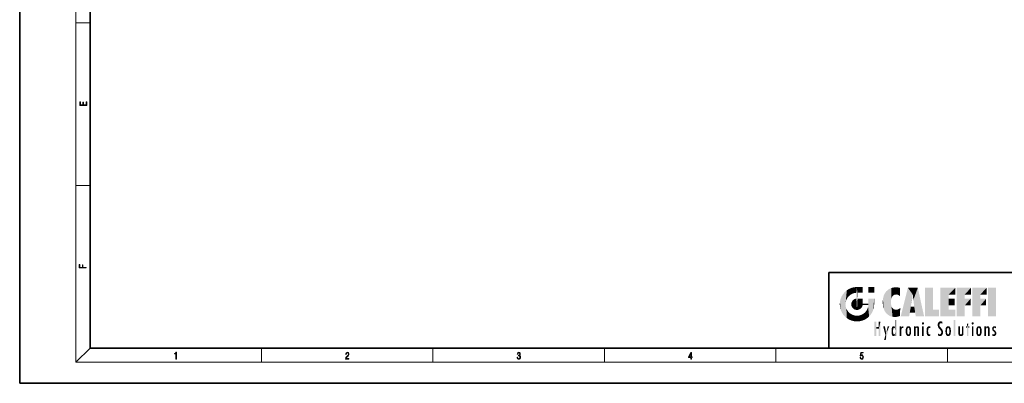
# Model space of a CAD drawing. Extents: x 0 to 420, y 0 to 297.
# Drawn here: x 0 to 280, y 0 to 103 of the extents above; entities that cross this region are included whole.
import ezdxf

# ---------------------------------------------------------------- set-up
doc = ezdxf.new("R2010")
doc.units = 0

msp = doc.modelspace()

# ---------------------------------------------------------------- linework, layer by layer
at = {"color": 7, "lineweight": 35}
for p, q in [((0, 297), (0, 0)), ((20, 287), (20, 10)), ((230, 31.5), (230, 10)), ((230, 31.5), (410, 31.5)), ((20, 10), (410, 10)), ((230, 10), (410, 10)), ((0, 0), (420, 0))]:
    msp.add_line(p, q, dxfattribs=at)
at = {"color": 7, "lineweight": 13}
for p, q in [((16, 291), (16, 6)), ((16, 102.33), (20, 102.33)), ((16, 56.17), (20, 56.17)), ((20, 10), (16, 6)), ((68.75, 6), (68.75, 10)), ((117.5, 6), (117.5, 10)), ((166.25, 6), (166.25, 10)), ((215, 6), (215, 10)), ((263.75, 6), (263.75, 10)), ((414, 6), (16, 6))]:
    msp.add_line(p, q, dxfattribs=at)
for points in [[(19.09, 78.94), (19.09, 79.95), (18.93, 79.95), (18.93, 79.08), (18.15, 79.08), (18.15, 79.85), (17.98, 79.85), (17.98, 79.08), (17.26, 79.08), (17.26, 79.93), (17.09, 79.93), (17.09, 78.94)], [(18.92, 32.78), (18.92, 32.92), (17.97, 32.92), (17.97, 33.66), (17.81, 33.66), (17.81, 32.92), (17.09, 32.92), (17.09, 33.73), (16.92, 33.73), (16.92, 32.78)], [(44.41, 6.87), (44.55, 6.87), (44.55, 8.82), (44.42, 8.82), (44.39, 8.64), (44.32, 8.52), (44.21, 8.45), (44.06, 8.44), (44.05, 8.44), (44.05, 8.32), (44.07, 8.32), (44.27, 8.34), (44.41, 8.42)], [(92.67, 6.87), (93.61, 6.87), (93.61, 7.03), (92.81, 7.03), (92.83, 7.17), (92.9, 7.29), (92.99, 7.41), (93.12, 7.52), (93.34, 7.68), (93.51, 7.86), (93.59, 8.04), (93.62, 8.26), (93.59, 8.49), (93.5, 8.67), (93.36, 8.78), (93.18, 8.82), (92.98, 8.77), (92.84, 8.65), (92.74, 8.45), (92.71, 8.17), (92.84, 8.17), (92.87, 8.38), (92.93, 8.53), (93.03, 8.62), (93.18, 8.66), (93.3, 8.63), (93.4, 8.55), (93.46, 8.42), (93.49, 8.25), (93.46, 8.09), (93.4, 7.95), (93.24, 7.8), (93.03, 7.63), (92.87, 7.48), (92.76, 7.31), (92.69, 7.14), (92.67, 6.93)], [(141.43, 7.43), (141.43, 7.43), (141.46, 7.17), (141.55, 6.98), (141.7, 6.86), (141.9, 6.82), (142.09, 6.86), (142.24, 6.98), (142.34, 7.16), (142.37, 7.4), (142.35, 7.57), (142.3, 7.72), (142.23, 7.82), (142.12, 7.89), (142.27, 8.06), (142.32, 8.32), (142.29, 8.52), (142.21, 8.68), (142.08, 8.78), (141.91, 8.82), (141.73, 8.78), (141.59, 8.67), (141.51, 8.48), (141.47, 8.24), (141.6, 8.24), (141.62, 8.42), (141.68, 8.56), (141.78, 8.64), (141.91, 8.67), (142.02, 8.64), (142.11, 8.57), (142.17, 8.46), (142.19, 8.32), (142.17, 8.15), (142.1, 8.04), (142, 7.97), (141.85, 7.94), (141.8, 7.95), (141.8, 7.8), (141.86, 7.81), (142.02, 7.78), (142.14, 7.71), (142.2, 7.58), (142.23, 7.41), (142.2, 7.22), (142.14, 7.08), (142.03, 6.99), (141.89, 6.97), (141.76, 7), (141.65, 7.09), (141.59, 7.23), (141.57, 7.43)], [(190.81, 6.87), (190.95, 6.87), (190.95, 7.36), (191.14, 7.36), (191.14, 7.5), (190.95, 7.5), (190.95, 8.76), (190.8, 8.76), (190.18, 7.5), (190.18, 7.36), (190.81, 7.36)], [(190.81, 7.5), (190.31, 7.5), (190.81, 8.53)], [(238.93, 7.38), (238.97, 7.14), (239.07, 6.97), (239.21, 6.86), (239.4, 6.82), (239.59, 6.87), (239.74, 6.99), (239.84, 7.19), (239.87, 7.47), (239.84, 7.73), (239.74, 7.93), (239.6, 8.06), (239.41, 8.11), (239.24, 8.08), (239.12, 7.98), (239.19, 8.62), (239.8, 8.62), (239.8, 8.76), (239.09, 8.76), (238.98, 7.77), (239.09, 7.77), (239.21, 7.91), (239.39, 7.96), (239.53, 7.93), (239.64, 7.83), (239.7, 7.67), (239.73, 7.46), (239.7, 7.25), (239.64, 7.1), (239.53, 7), (239.4, 6.97), (239.26, 6.99), (239.16, 7.08), (239.09, 7.21), (239.07, 7.38)]]:
    msp.add_lwpolyline(points, close=True, dxfattribs=at)
at = {"color": 114, "lineweight": 5}
for points in [[(233.69, 24.7), (234.09, 19.56), (234.09, 25.34), (234.58, 18.99)], [(234.58, 18.99), (234.58, 25.91), (234.09, 25.34)], [(235.15, 26.4), (234.58, 25.91), (234.84, 23.09), (234.77, 22.45)], [(235.15, 18.5), (234.77, 22.45), (234.58, 18.99), (234.58, 25.91)], [(235.15, 26.4), (234.84, 23.09), (235.3, 24.22), (235.01, 23.68)], [(235.15, 26.4), (235.3, 24.22), (235.79, 26.8)], [(235.3, 24.22), (235.67, 24.7), (235.79, 26.8), (236.13, 25.1)], [(235.79, 26.8), (236.13, 25.1), (236.49, 27.1), (236.65, 25.4)], [(237.24, 27.28), (236.49, 27.1), (237.24, 25.61), (236.65, 25.4)], [(237.24, 27.28), (237.24, 25.61), (238.04, 27.35), (237.86, 25.71)], [(238.21, 24.08), (238.04, 27.35), (238.04, 20.82), (237.86, 25.71)], [(238.04, 20.82), (237.86, 25.71), (237.86, 25.69)], [(238.04, 20.82), (237.86, 25.69), (237.86, 24.38), (237.86, 24.89)], [(238.16, 27.35), (238.08, 27.35), (238.21, 24.08), (238.04, 27.35)], [(238.35, 27.35), (238.16, 27.35), (238.23, 25.71), (238.21, 25.71)], [(238.21, 25.71), (238.16, 27.35), (238.21, 24.1), (238.21, 24.08)], [(238.21, 25.71), (238.21, 24.1), (238.21, 25.41), (238.21, 24.9)], [(238.21, 25.71), (238.21, 25.41), (238.21, 25.68), (238.21, 25.59)], [(238.35, 27.35), (238.23, 25.71), (238.85, 27.35), (238.94, 25.71)], [(239.65, 27.35), (238.85, 27.35), (239.39, 25.71), (238.94, 25.71)], [(239.65, 27.35), (239.39, 25.71), (239.63, 25.71), (239.56, 25.71)], [(239.65, 27.35), (239.63, 25.71), (239.67, 25.71)], [(239.67, 27.35), (239.65, 27.35), (239.67, 25.73), (239.67, 25.71)], [(239.67, 27.35), (239.67, 25.73), (239.67, 27.04), (239.67, 26.53)], [(239.67, 27.35), (239.67, 27.04), (239.67, 27.31), (239.67, 27.23)], [(242.93, 27.35), (242.93, 25.72), (241.3, 27.35), (241.3, 25.72)], [(242.93, 27.35), (241.3, 27.35), (242.93, 27.35)], [(245.63, 24.85), (245.95, 20.45), (245.94, 25.54)], [(245.94, 25.54), (245.95, 20.45), (246.34, 26.08), (246.38, 19.86)], [(246.34, 26.08), (246.38, 19.86), (246.8, 26.51), (246.9, 19.41)], [(246.8, 26.51), (246.9, 19.41), (247.28, 26.82), (247.49, 19.08)], [(247.28, 26.82), (247.49, 19.08), (247.76, 27.04)], [(247.49, 19.08), (247.69, 23.05), (247.76, 27.04), (247.71, 23.48)], [(247.76, 27.04), (247.71, 23.48), (247.79, 23.92)], [(248.23, 27.17), (247.76, 27.04), (247.87, 24.2), (247.79, 23.92)], [(248.23, 27.17), (247.87, 24.2), (248.11, 24.68), (247.99, 24.47)], [(248.23, 27.17), (248.11, 24.68), (248.69, 27.25), (248.26, 24.86)], [(248.26, 24.86), (248.51, 25.05), (248.69, 27.25), (248.81, 25.17)], [(248.69, 27.25), (248.81, 25.17), (249.08, 27.28), (249.18, 25.22)], [(249.08, 27.28), (249.18, 25.22), (249.68, 27.23), (249.59, 25.16)], [(249.68, 27.23), (249.59, 25.16), (249.97, 24.97)], [(250.25, 27.08), (249.68, 27.23), (250.25, 24.74), (249.97, 24.97)], [(250.25, 27.08), (250.25, 24.74), (250.25, 25.91), (250.25, 24.76)], [(250.25, 27.08), (250.25, 25.91), (250.25, 26.91), (250.25, 26.64)], [(250.25, 27.08), (250.25, 26.91), (250.25, 27.02)], [(252.85, 18.97), (252.52, 27.13), (250.48, 18.97)], [(255.33, 27.13), (252.52, 27.13), (254.07, 23.65), (253.9, 25.18)], [(253.9, 25.18), (252.52, 27.13), (253.04, 20.02), (252.85, 18.97)], [(255.33, 27.13), (254.07, 23.65), (254.09, 23.48), (254.07, 23.59)], [(255.33, 27.13), (254.09, 23.48), (254.21, 22.54), (254.12, 23.22)], [(255.33, 27.13), (254.21, 22.54), (254.32, 21.75), (254.31, 21.76)], [(255.33, 27.13), (254.32, 21.75), (254.75, 18.97), (254.59, 20.02)], [(255.33, 27.13), (254.75, 18.97), (257.13, 18.97)], [(257.35, 27.13), (259.64, 27.13), (257.35, 18.97), (259.64, 20.9)], [(264.06, 25.21), (261.76, 18.97), (266.03, 27.13), (261.76, 27.13)], [(264.06, 20.9), (261.76, 18.97), (264.06, 24.07), (264.06, 25.21)], [(264.06, 25.21), (266.03, 27.13), (266.03, 25.21)], [(268.69, 25.21), (266.39, 18.97), (270.45, 27.13), (266.39, 27.13)], [(266.39, 18.97), (268.69, 25.21), (268.69, 18.97), (268.69, 24.03)], [(268.69, 25.21), (270.45, 27.13), (270.45, 25.21)], [(273.12, 25.21), (270.82, 18.97), (274.88, 27.13), (270.82, 27.13)], [(270.82, 18.97), (273.12, 25.21), (273.12, 18.97), (273.12, 24.03)], [(273.12, 25.21), (274.88, 27.13), (274.88, 25.21)], [(277.55, 18.97), (275.25, 18.97), (277.55, 27.13), (275.25, 27.13)], [(277.55, 18.97), (277.55, 27.13), (277.55, 18.97)], [(233.14, 22.45), (233.21, 21.66), (233.21, 23.25), (233.39, 20.9)], [(233.21, 23.25), (233.39, 20.9), (233.39, 24), (233.69, 20.2)], [(233.39, 24), (233.69, 20.2), (233.69, 24.7), (234.09, 19.56)], [(235.03, 21.18), (234.84, 21.79), (235.15, 18.5), (234.77, 22.45)], [(236.41, 22.45), (236.47, 22.02), (236.48, 22.93), (236.63, 21.63)], [(236.48, 22.93), (236.63, 21.63), (236.69, 23.36), (236.89, 21.3)], [(236.69, 23.36), (236.89, 21.3), (237, 23.7), (237.22, 21.04)], [(237, 23.7), (237.22, 21.04), (237.4, 23.95), (237.61, 20.88)], [(237.4, 23.95), (237.61, 20.88), (237.86, 24.07)], [(238.04, 20.82), (237.86, 24.11), (237.61, 20.88), (237.86, 24.07)], [(238.04, 20.82), (237.86, 24.38), (237.86, 24.11), (237.86, 24.19)], [(238.52, 20.89), (238.25, 24.08), (238.04, 20.82), (238.21, 24.08)], [(238.52, 20.89), (238.49, 24.08), (238.25, 24.08), (238.32, 24.08)], [(238.52, 20.89), (238.94, 21.1), (238.49, 24.08), (238.94, 24.08)], [(239.66, 24.08), (238.94, 24.08), (239.29, 21.41), (238.94, 21.1)], [(239.66, 24.08), (239.29, 21.41), (239.66, 22.27), (239.54, 21.81)], [(239.67, 24.08), (239.66, 24.08), (239.67, 22.63), (239.66, 22.27)], [(239.67, 22.63), (239.66, 22.27), (239.71, 22.63), (239.67, 22.27)], [(239.67, 24.08), (239.67, 22.63), (239.67, 23.35), (239.67, 22.64)], [(239.67, 24.08), (239.67, 23.35), (239.67, 23.97), (239.67, 23.81)], [(239.67, 24.08), (239.67, 23.97), (239.67, 24.05)], [(240.48, 22.27), (239.71, 22.63), (239.67, 22.27)], [(240.48, 22.27), (239.98, 22.63), (239.71, 22.63), (239.79, 22.63)], [(240.48, 22.27), (240.98, 22.27), (239.98, 22.63), (240.49, 22.63)], [(241.29, 22.63), (240.49, 22.63), (241.17, 22.27), (240.98, 22.27)], [(241.29, 22.63), (241.17, 22.27), (241.29, 22.27), (241.25, 22.27)], [(241.5, 18.99), (241.3, 22.63), (241.2, 21.65), (241.29, 22.27)], [(241.29, 22.63), (241.29, 22.27), (241.3, 22.63)], [(241.5, 18.99), (241.42, 24.08), (241.3, 24.08), (241.34, 24.08)], [(241.5, 18.99), (241.3, 24.08), (241.3, 23.35), (241.3, 24.07)], [(241.5, 18.99), (241.3, 23.35), (241.3, 22.74), (241.3, 22.9)], [(241.5, 18.99), (241.3, 22.74), (241.3, 22.63), (241.3, 22.66)], [(241.42, 24.08), (241.5, 18.99), (241.61, 24.08), (241.99, 19.56)], [(241.61, 24.08), (241.99, 19.56), (242.12, 24.08), (242.39, 20.2)], [(242.12, 24.08), (242.39, 20.2), (242.92, 24.08), (242.68, 20.9)], [(242.92, 24.08), (242.68, 20.9), (242.87, 21.66)], [(242.87, 21.66), (242.93, 22.45), (242.92, 24.08), (242.93, 23.77)], [(242.92, 24.08), (242.93, 23.77), (242.93, 24.08), (242.93, 23.96)], [(242.93, 24.08), (242.93, 23.96), (242.93, 24.04)], [(242.93, 23.27), (242.93, 23.77), (242.93, 22.47), (242.93, 22.45)], [(245.35, 23), (245.42, 22.02), (245.42, 24.01), (245.63, 21.17)], [(245.42, 24.01), (245.63, 21.17), (245.63, 24.85), (245.95, 20.45)], [(248.14, 18.89), (247.71, 22.61), (247.49, 19.08), (247.69, 23.05)], [(247.87, 21.87), (247.79, 22.16), (248.14, 18.89), (247.71, 22.61)], [(253.9, 25.18), (253.04, 20.02), (253.35, 21.79), (253.35, 21.75)], [(253.9, 25.18), (253.35, 21.79), (253.39, 22.04), (253.37, 21.86)], [(253.9, 25.18), (253.39, 22.04), (253.66, 23.63), (253.48, 22.54)], [(253.9, 25.18), (253.66, 23.63), (253.78, 24.42), (253.66, 23.65)], [(264.06, 20.9), (264.06, 24.07), (264.06, 22.14)], [(264.06, 22.14), (264.06, 24.07), (265.83, 22.14), (265.83, 24.07)], [(268.69, 18.97), (268.69, 24.03), (268.69, 22.1), (270.33, 24.03)], [(268.69, 22.1), (270.33, 24.03), (270.33, 22.1)], [(273.12, 18.97), (273.12, 24.03), (273.12, 22.1), (274.76, 24.03)], [(273.12, 22.1), (274.76, 24.03), (274.76, 22.1)], [(235.33, 20.63), (235.03, 21.18), (235.79, 18.1), (235.15, 18.5)], [(235.33, 20.63), (235.79, 18.1), (235.73, 20.14)], [(235.73, 20.14), (235.79, 18.1), (236.21, 19.74), (236.49, 17.81)], [(236.21, 19.74), (236.49, 17.81), (236.77, 19.44), (237.24, 17.62)], [(239.27, 19.43), (239.59, 17.81), (239.81, 19.71), (240.29, 18.1)], [(239.81, 19.71), (240.29, 18.1), (240.28, 20.09)], [(240.68, 20.54), (240.28, 20.09), (240.93, 18.5), (240.29, 18.1)], [(240.68, 20.54), (240.93, 18.5), (240.99, 21.07)], [(241.5, 18.99), (241.2, 21.65), (240.93, 18.5), (240.99, 21.07)], [(248.14, 18.89), (247.98, 21.61), (247.87, 21.87)], [(248.14, 18.89), (248.25, 21.23), (247.98, 21.61), (248.1, 21.41)], [(248.83, 18.83), (248.25, 21.23), (248.14, 18.89)], [(248.83, 18.83), (248.78, 20.93), (248.25, 21.23), (248.49, 21.05)], [(248.83, 18.83), (249.54, 18.9), (248.78, 20.93), (249.13, 20.88)], [(249.54, 18.9), (249.41, 20.9), (249.13, 20.88)], [(250.22, 19.12), (249.65, 20.96), (249.54, 18.9), (249.41, 20.9)], [(250.22, 19.14), (250.05, 21.17), (250.22, 19.12), (249.65, 20.96)], [(250.35, 21.35), (250.35, 21.4), (250.22, 19.14), (250.05, 21.17)], [(250.35, 21.35), (250.22, 19.14), (250.33, 20.97), (250.28, 20.26)], [(250.35, 21.35), (250.33, 20.97), (250.34, 21.24)], [(254.59, 20.02), (253.4, 21.75), (253.04, 20.02), (253.35, 21.75)], [(254.59, 20.02), (254.22, 21.75), (253.4, 21.75), (254.08, 21.75)], [(254.59, 20.02), (254.32, 21.75), (254.22, 21.75), (254.28, 21.75)], [(257.35, 18.97), (259.64, 20.9), (261.37, 18.97), (261.37, 20.9)], [(264.06, 20.9), (266.03, 20.9), (261.76, 18.97), (266.03, 18.97)], [(236.77, 19.44), (237.24, 17.62), (237.38, 19.25), (238.04, 17.56)], [(237.38, 19.25), (238.04, 17.56), (238.04, 19.19), (238.83, 17.62)], [(238.04, 19.19), (238.83, 17.62), (238.67, 19.25)], [(238.67, 19.25), (238.83, 17.62), (239.27, 19.43), (239.59, 17.81)], [(243.5, 15.94), (243.5, 13.45), (243.5, 17.53), (243.01, 13.45)], [(243.5, 17.53), (243.01, 13.45), (243.01, 17.53)], [(244.72, 17.53), (244.23, 15.47), (244.23, 15.94), (243.5, 15.47)], [(244.72, 13.45), (244.23, 13.45), (244.72, 17.53), (244.23, 15.47)], [(244.72, 17.53), (244.23, 15.94), (244.23, 17.53)], [(248.89, 15.3), (248.88, 15.9), (248.89, 17.08)], [(248.9, 15.11), (248.89, 17.9), (248.91, 17.94), (248.89, 17.94)], [(248.9, 15.11), (248.89, 17.63), (248.89, 17.9), (248.89, 17.82)], [(248.9, 15.11), (248.89, 15.3), (248.89, 17.63), (248.89, 17.08)], [(248.9, 15.11), (248.91, 17.94), (248.91, 14.82)], [(248.95, 13.45), (248.91, 14.82), (249.23, 17.94), (248.91, 17.94)], [(248.95, 13.45), (249.23, 17.94), (249.05, 13.45)], [(249.3, 13.45), (249.05, 13.45), (249.3, 17.94), (249.23, 17.94)], [(249.35, 13.45), (249.3, 13.45), (249.35, 17.91), (249.35, 17.94)], [(249.3, 13.45), (249.3, 17.94), (249.35, 17.94)], [(249.35, 13.45), (249.35, 17.91), (249.35, 14.41), (249.35, 15.95)], [(256.52, 16.84), (256.63, 17.3), (256.48, 17.01), (256.52, 17.18)], [(256.52, 16.84), (256.94, 17.3), (256.63, 17.3), (256.79, 17.35)], [(256.52, 16.84), (257.09, 17.01), (256.94, 17.3), (257.05, 17.18)], [(256.52, 16.84), (256.94, 16.71), (257.09, 17.01), (257.05, 16.84)], [(256.52, 16.84), (256.63, 16.71), (256.94, 16.71), (256.79, 16.67)], [(261.04, 16.13), (261.03, 16.94), (260.98, 16.54)], [(261.04, 16.13), (261.13, 15.91), (261.03, 16.94), (261.18, 17.28)], [(261.38, 15.54), (261.31, 17.41), (261.13, 15.91), (261.18, 17.28)], [(261.38, 15.54), (261.47, 16.55), (261.31, 17.41), (261.45, 17.51)], [(261.62, 17.56), (261.45, 17.51), (261.52, 16.81), (261.47, 16.55)], [(261.62, 17.56), (261.52, 16.81), (261.8, 17.58), (261.67, 17)], [(261.67, 17), (261.77, 17.06), (261.8, 17.58), (261.9, 17.07)], [(261.8, 17.58), (261.9, 17.07), (262.07, 17.55), (262.14, 17.02)], [(262.07, 17.55), (262.14, 17.02), (262.32, 17.45), (262.32, 17.42)], [(262.32, 17.26), (262.32, 17.38), (262.14, 17.02), (262.32, 17.42)], [(262.32, 17.26), (262.14, 17.02), (262.31, 16.96), (262.31, 16.9)], [(265.98, 17.94), (265.98, 13.45), (265.52, 17.94), (265.52, 13.45)], [(265.98, 17.94), (265.52, 17.94), (265.98, 17.94)], [(269.73, 16.96), (269.27, 15.78), (269.27, 16.18), (269.02, 15.78)], [(269.73, 13.45), (269.27, 13.45), (269.73, 16.96), (269.27, 15.78)], [(269.73, 16.96), (269.27, 16.18), (269.27, 16.96)], [(269.73, 16.18), (269.73, 13.45), (269.73, 16.96)], [(270.65, 16.84), (270.76, 17.3), (270.61, 17.01), (270.65, 17.18)], [(270.65, 16.84), (271.07, 17.3), (270.76, 17.3), (270.92, 17.35)], [(270.65, 16.84), (271.22, 17.01), (271.07, 17.3), (271.18, 17.18)], [(270.65, 16.84), (271.07, 16.71), (271.22, 17.01), (271.18, 16.84)], [(270.65, 16.84), (270.76, 16.71), (271.07, 16.71), (270.92, 16.67)], [(244.23, 15.94), (243.5, 15.47), (243.5, 15.94), (243.5, 13.45)], [(246.13, 13.67), (245.47, 16.18), (246.34, 14.27), (245.98, 16.18)], [(246.23, 12.32), (245.75, 12.32), (246.34, 14.27), (246.13, 13.67)], [(246.23, 12.32), (246.34, 14.27), (247.23, 16.18), (246.35, 14.27)], [(247.23, 16.18), (246.35, 14.27), (246.77, 16.18)], [(247.87, 14.35), (247.85, 14.85), (247.95, 13.86), (247.87, 15.34)], [(247.87, 15.34), (247.91, 15.61), (247.95, 13.86), (247.96, 15.8)], [(247.95, 13.86), (247.96, 15.8), (248.03, 13.68), (248.03, 15.97)], [(248.03, 13.68), (248.03, 15.97), (248.19, 13.48), (248.2, 16.15)], [(248.19, 13.48), (248.2, 16.15), (248.3, 13.42)], [(248.44, 16.22), (248.33, 15.31), (248.2, 16.15), (248.32, 15.12)], [(248.2, 16.15), (248.32, 15.12), (248.3, 13.42), (248.32, 14.82)], [(248.3, 13.42), (248.32, 14.82), (248.32, 14.51)], [(248.33, 14.32), (248.43, 13.4), (248.32, 14.51), (248.3, 13.42)], [(248.47, 15.7), (248.39, 15.57), (248.44, 16.22), (248.33, 15.31)], [(248.33, 14.32), (248.39, 14.06), (248.43, 13.4), (248.47, 13.92)], [(248.64, 16.18), (248.47, 15.7), (248.44, 16.22)], [(248.64, 16.18), (248.62, 15.77), (248.47, 15.7), (248.52, 15.74)], [(248.62, 15.77), (248.64, 16.18), (248.71, 15.74), (248.74, 16.11)], [(248.71, 15.74), (248.74, 16.11), (248.76, 15.7), (248.88, 15.88)], [(248.74, 13.53), (248.76, 13.93), (248.89, 13.8), (248.83, 14.06)], [(248.76, 15.7), (248.88, 15.88), (248.83, 15.57)], [(248.89, 15.3), (248.83, 15.57), (248.88, 15.9), (248.88, 15.88)], [(248.89, 13.8), (248.83, 14.06), (248.89, 14.33)], [(248.95, 13.45), (248.89, 13.45), (248.91, 14.82), (248.9, 14.52)], [(248.9, 14.52), (248.89, 13.45), (248.89, 13.62), (248.89, 13.47)], [(248.9, 14.52), (248.89, 13.62), (248.89, 13.77), (248.89, 13.73)], [(248.9, 14.52), (248.89, 13.77), (248.89, 14.33), (248.89, 13.8)], [(249.35, 13.45), (249.35, 14.41), (249.35, 13.57), (249.35, 13.83)], [(250.56, 13.45), (250.26, 16.18), (250.23, 13.45), (250.21, 16.18)], [(250.23, 13.45), (250.21, 16.18), (250.21, 16.15)], [(250.23, 13.45), (250.21, 16.15), (250.21, 13.88), (250.21, 14.63)], [(250.65, 16.18), (250.33, 16.18), (250.56, 13.45), (250.26, 16.18)], [(250.56, 13.45), (250.63, 13.45), (250.65, 16.18), (250.68, 13.45)], [(250.67, 16.18), (250.65, 16.18), (250.67, 15.87), (250.67, 15.85)], [(250.65, 16.18), (250.68, 13.45), (250.67, 15.85), (250.68, 15.17)], [(250.67, 16.18), (250.67, 15.87), (250.67, 16.12), (250.67, 16.01)], [(250.67, 15.85), (250.68, 15.17), (250.68, 15.85), (250.72, 15.47)], [(250.68, 15.85), (250.72, 15.47), (250.78, 16.02)], [(250.68, 15.17), (250.68, 13.45), (250.68, 14.16), (250.68, 13.46)], [(250.68, 15.17), (250.68, 14.16), (250.68, 15.01), (250.68, 14.78)], [(250.68, 15.17), (250.68, 15.01), (250.68, 15.12)], [(250.72, 15.47), (250.77, 15.58), (250.78, 16.02), (250.86, 15.66)], [(250.78, 16.02), (250.86, 15.66), (250.91, 16.14), (250.97, 15.71)], [(250.91, 16.14), (250.97, 15.71), (251.04, 16.2), (251.12, 15.73)], [(251.2, 16.22), (251.04, 16.2), (251.16, 15.72), (251.12, 15.73)], [(251.2, 16.22), (251.16, 15.72), (251.2, 15.75), (251.2, 15.72)], [(251.2, 16.22), (251.2, 15.75), (251.2, 16.17), (251.2, 16.09)], [(251.89, 14.81), (251.91, 15.31), (251.91, 14.31), (251.96, 15.57)], [(251.91, 14.31), (251.96, 15.57), (251.96, 14.06), (252.09, 15.9)], [(251.96, 14.06), (252.09, 15.9), (252.09, 13.73), (252.19, 16.03)], [(252.09, 13.73), (252.19, 16.03), (252.19, 13.59), (252.32, 16.14)], [(252.19, 13.59), (252.32, 16.14), (252.32, 13.49)], [(252.47, 16.2), (252.37, 15.29), (252.32, 16.14), (252.36, 15.1)], [(252.32, 16.14), (252.36, 15.1), (252.32, 13.49)], [(252.36, 15.1), (252.36, 14.52), (252.32, 13.49), (252.37, 14.33)], [(252.32, 13.49), (252.37, 14.33), (252.47, 13.43), (252.43, 14.07)], [(252.36, 14.81), (252.36, 14.52), (252.36, 15.1)], [(252.51, 15.69), (252.43, 15.56), (252.47, 16.2), (252.37, 15.29)], [(252.47, 13.43), (252.43, 14.07), (252.51, 13.94)], [(252.66, 16.22), (252.51, 15.69), (252.47, 16.2)], [(252.66, 16.22), (252.66, 15.76), (252.51, 15.69), (252.56, 15.73)], [(252.66, 16.22), (252.85, 16.2), (252.66, 15.76), (252.77, 15.73)], [(252.85, 16.2), (252.82, 15.69), (252.77, 15.73)], [(252.77, 13.89), (252.82, 13.94), (252.85, 13.43), (252.9, 14.07)], [(253.01, 16.14), (252.9, 15.56), (252.85, 16.2), (252.82, 15.69)], [(252.85, 13.43), (252.9, 14.07), (253.01, 13.49), (252.96, 14.33)], [(252.97, 15.1), (252.96, 15.29), (253.01, 16.14), (252.9, 15.56)], [(253.01, 13.49), (252.96, 14.33), (252.97, 14.52)], [(253.14, 16.03), (253.01, 13.49), (253.01, 16.14), (252.97, 14.52)], [(253.01, 16.14), (252.97, 14.52), (252.97, 15.1), (252.97, 14.81)], [(253.24, 15.9), (253.14, 13.59), (253.14, 16.03), (253.01, 13.49)], [(253.37, 15.57), (253.24, 13.73), (253.24, 15.9), (253.14, 13.59)], [(253.41, 15.31), (253.37, 14.06), (253.37, 15.57), (253.24, 13.73)], [(253.44, 14.81), (253.41, 14.31), (253.41, 15.31), (253.37, 14.06)], [(254.28, 16.18), (254.23, 16.18), (254.52, 13.45), (254.28, 13.45)], [(254.28, 13.45), (254.23, 16.18), (254.23, 15), (254.23, 16.16)], [(254.28, 13.45), (254.23, 15), (254.23, 13.68), (254.23, 14.05)], [(254.28, 16.18), (254.52, 13.45), (254.35, 16.18)], [(254.66, 16.18), (254.35, 16.18), (254.63, 13.45), (254.52, 13.45)], [(254.66, 16.18), (254.63, 13.45), (254.69, 13.45)], [(254.69, 16.18), (254.66, 16.18), (254.69, 13.46), (254.69, 13.45)], [(254.69, 16.18), (254.69, 13.46), (254.69, 14.83), (254.69, 14.3)], [(254.69, 16.18), (254.69, 14.83), (254.69, 15.11), (254.69, 15.03)], [(254.69, 16.18), (254.69, 15.11), (254.69, 15.87), (254.69, 15.15)], [(254.69, 16.18), (254.69, 15.87), (254.69, 16.02), (254.69, 15.89)], [(254.69, 16.18), (254.69, 16.02), (254.69, 16.12)], [(254.7, 15.87), (254.69, 15.87), (254.7, 15.51), (254.69, 15.38)], [(254.69, 15.38), (254.69, 15.87), (254.69, 15.15)], [(254.7, 15.51), (254.76, 15.66), (254.78, 16.02), (254.84, 15.74)], [(254.7, 15.87), (254.7, 15.51), (254.78, 16.02)], [(254.78, 16.02), (254.84, 15.74), (254.89, 16.13), (254.96, 15.77)], [(254.89, 16.13), (254.96, 15.77), (255.03, 16.2), (255.07, 15.75)], [(255.03, 16.2), (255.07, 15.75), (255.19, 16.22)], [(255.07, 15.75), (255.14, 15.7), (255.19, 16.22), (255.2, 15.59)], [(255.19, 16.22), (255.2, 15.59), (255.4, 16.19), (255.24, 15.34)], [(255.26, 13.45), (255.58, 13.45), (255.24, 15.34), (255.4, 16.19)], [(255.26, 13.45), (255.24, 15.34), (255.24, 14.23), (255.24, 15.32)], [(255.26, 13.45), (255.24, 14.23), (255.24, 13.56), (255.24, 13.73)], [(255.58, 13.45), (255.54, 16.08), (255.4, 16.19)], [(255.65, 13.45), (255.65, 15.87), (255.58, 13.45), (255.54, 16.08)], [(255.69, 13.45), (255.68, 15.7), (255.65, 13.45), (255.65, 15.87)], [(255.69, 15.33), (255.68, 15.7), (255.69, 13.46), (255.69, 13.45)], [(255.69, 15.33), (255.69, 13.46), (255.69, 14.9), (255.69, 14.23)], [(255.69, 15.33), (255.69, 14.9), (255.69, 15.27), (255.69, 15.16)], [(257.01, 16.18), (257.01, 13.45), (256.55, 16.18), (256.55, 13.45)], [(257.01, 16.18), (256.55, 16.18), (257.01, 16.18)], [(257.8, 14.79), (257.82, 14.33), (257.83, 15.34), (257.86, 14.09)], [(257.83, 15.34), (257.86, 14.09), (257.88, 15.62), (257.98, 13.76)], [(257.98, 13.76), (257.95, 15.81), (257.88, 15.62)], [(258.08, 13.6), (258.04, 15.98), (257.98, 13.76), (257.95, 15.81)], [(258.22, 13.48), (258.24, 16.16), (258.08, 13.6), (258.04, 15.98)], [(258.28, 14.51), (258.27, 14.84), (258.22, 13.48), (258.24, 16.16)], [(258.36, 13.42), (258.3, 14.32), (258.22, 13.48), (258.28, 14.51)], [(258.24, 16.16), (258.3, 15.34), (258.53, 16.22), (258.39, 15.57)], [(258.27, 14.84), (258.28, 15.16), (258.24, 16.16), (258.3, 15.34)], [(258.36, 13.42), (258.52, 13.4), (258.3, 14.32), (258.39, 14.07)], [(258.39, 15.57), (258.5, 15.7), (258.53, 16.22), (258.67, 15.75)], [(258.52, 13.4), (258.5, 13.93), (258.39, 14.07)], [(258.53, 16.22), (258.67, 15.75), (258.72, 16.2), (258.8, 15.71)], [(258.9, 16.13), (258.72, 16.2), (258.89, 15.62), (258.8, 15.71)], [(258.9, 16.13), (258.89, 15.62), (258.9, 15.67), (258.9, 15.62)], [(258.9, 16.13), (258.9, 15.67), (258.9, 16.07), (258.9, 15.95)], [(261.35, 13.44), (261.29, 14), (261.1, 14.11), (261.1, 14.13)], [(261.35, 13.44), (261.1, 14.11), (261.1, 13.64), (261.1, 13.73)], [(261.4, 13.95), (261.29, 14), (261.63, 13.39), (261.35, 13.44)], [(261.62, 15.28), (261.5, 16.31), (261.38, 15.54), (261.47, 16.55)], [(261.62, 15.28), (261.62, 16.08), (261.5, 16.31), (261.6, 16.11)], [(261.65, 16.05), (261.62, 16.08), (261.84, 15.01), (261.62, 15.28)], [(261.65, 16.05), (261.84, 15.01), (261.73, 15.95)], [(261.71, 13.94), (261.82, 13.41), (261.82, 14), (261.98, 13.47)], [(261.73, 15.95), (261.84, 15.01), (261.93, 15.7), (261.96, 14.78)], [(261.82, 14), (261.98, 13.47), (261.91, 14.09)], [(261.98, 13.47), (261.96, 14.21), (261.91, 14.09)], [(261.93, 15.7), (261.96, 14.78), (261.97, 15.66), (262.01, 14.49)], [(262.14, 13.57), (262.01, 14.49), (261.98, 13.47), (261.96, 14.21)], [(261.97, 15.66), (262.01, 14.49), (262.23, 15.34)], [(262.27, 13.71), (262.23, 15.34), (262.14, 13.57), (262.01, 14.49)], [(262.44, 14.05), (262.33, 15.18), (262.27, 13.71), (262.23, 15.34)], [(262.49, 14.46), (262.43, 14.93), (262.44, 14.05), (262.33, 15.18)], [(263.22, 14.31), (263.19, 14.81), (263.26, 15.57), (263.22, 15.31)], [(263.26, 15.57), (263.26, 14.06), (263.22, 14.31)], [(263.39, 15.9), (263.39, 13.73), (263.26, 15.57), (263.26, 14.06)], [(263.49, 16.03), (263.49, 13.59), (263.39, 15.9), (263.39, 13.73)], [(263.62, 16.14), (263.62, 13.49), (263.49, 16.03), (263.49, 13.59)], [(263.77, 16.2), (263.67, 15.29), (263.62, 16.14)], [(263.67, 15.29), (263.66, 15.1), (263.62, 16.14), (263.66, 14.52)], [(263.62, 16.14), (263.66, 14.52), (263.62, 13.49), (263.67, 14.33)], [(263.62, 13.49), (263.67, 14.33), (263.77, 13.43), (263.73, 14.07)], [(263.66, 14.81), (263.66, 14.52), (263.66, 15.1)], [(263.77, 16.2), (263.81, 15.69), (263.67, 15.29), (263.73, 15.56)], [(263.77, 13.43), (263.73, 14.07), (263.81, 13.94)], [(263.96, 16.22), (263.81, 15.69), (263.77, 16.2)], [(263.96, 16.22), (263.96, 15.76), (263.81, 15.69), (263.86, 15.73)], [(263.96, 16.22), (264.15, 16.2), (263.96, 15.76), (264.07, 15.73)], [(264.15, 16.2), (264.12, 15.69), (264.07, 15.73)], [(264.07, 13.89), (264.12, 13.94), (264.15, 13.43), (264.2, 14.07)], [(264.31, 16.14), (264.2, 15.56), (264.15, 16.2), (264.12, 15.69)], [(264.15, 13.43), (264.2, 14.07), (264.31, 13.49), (264.26, 14.33)], [(264.27, 15.1), (264.26, 15.29), (264.31, 16.14), (264.2, 15.56)], [(264.27, 14.52), (264.31, 16.14), (264.26, 14.33), (264.31, 13.49)], [(264.27, 14.52), (264.27, 14.81), (264.31, 16.14), (264.27, 15.1)], [(264.31, 13.49), (264.31, 16.14), (264.44, 13.59), (264.44, 16.03)], [(264.44, 13.59), (264.44, 16.03), (264.54, 13.73), (264.54, 15.9)], [(264.54, 13.73), (264.54, 15.9), (264.67, 14.06), (264.67, 15.57)], [(264.67, 14.06), (264.67, 15.57), (264.71, 14.31), (264.71, 15.31)], [(264.71, 14.31), (264.71, 15.31), (264.74, 14.81)], [(266.87, 14.03), (266.9, 16.18), (266.84, 16.17), (266.84, 16.18)], [(266.87, 14.03), (266.84, 16.17), (266.84, 14.84), (266.84, 15.46)], [(266.87, 14.03), (266.84, 14.84), (266.84, 14.49), (266.84, 14.6)], [(266.87, 14.03), (266.84, 14.49), (266.84, 14.44)], [(266.87, 14.03), (266.9, 13.86), (266.9, 16.18), (267, 13.65)], [(266.9, 16.18), (267, 13.65), (267, 16.18), (267.1, 13.54)], [(267, 16.18), (267.1, 13.54), (267.25, 16.18), (267.23, 13.47)], [(267.25, 16.18), (267.23, 13.47), (267.3, 14.24), (267.39, 13.42)], [(267.3, 16.18), (267.25, 16.18), (267.3, 14.48), (267.3, 14.47)], [(267.25, 16.18), (267.3, 14.24), (267.3, 14.47)], [(267.3, 16.18), (267.3, 14.48), (267.3, 15.79), (267.3, 15.18)], [(267.3, 16.18), (267.3, 15.79), (267.3, 16.13), (267.3, 16.03)], [(267.3, 14.24), (267.39, 13.42), (267.32, 14.12)], [(267.39, 13.42), (267.37, 13.97), (267.32, 14.12)], [(267.85, 13.43), (267.86, 14.21), (267.79, 13.96), (267.84, 14.1)], [(268.04, 13.52), (267.86, 14.44), (267.85, 13.43), (267.86, 14.21)], [(268.04, 13.52), (267.98, 16.18), (267.86, 16.18), (267.91, 16.18)], [(268.04, 13.52), (267.86, 16.18), (267.86, 15.17), (267.86, 16.16)], [(268.04, 13.52), (267.86, 15.17), (267.86, 14.55), (267.86, 14.71)], [(268.04, 13.52), (267.86, 14.55), (267.86, 14.44), (267.86, 14.47)], [(268.29, 16.18), (267.98, 16.18), (268.14, 13.62), (268.04, 13.52)], [(268.29, 16.18), (268.14, 13.62), (268.27, 13.91), (268.22, 13.74)], [(268.29, 16.18), (268.27, 13.91), (268.32, 14.33)], [(268.32, 16.18), (268.29, 16.18), (268.32, 14.35), (268.32, 14.33)], [(268.32, 16.18), (268.32, 14.35), (268.32, 15.76), (268.32, 15.1)], [(268.32, 16.18), (268.32, 15.76), (268.32, 16.13), (268.32, 16.01)], [(269.27, 16.18), (269.02, 15.78), (269.02, 16.18)], [(269.73, 16.18), (269.97, 16.18), (269.73, 13.45), (269.73, 15.78)], [(269.73, 15.78), (269.97, 16.18), (269.97, 15.78)], [(271.14, 16.18), (271.14, 13.45), (270.69, 16.18), (270.69, 13.45)], [(271.14, 16.18), (270.69, 16.18), (271.14, 16.18)], [(271.93, 14.81), (271.96, 15.31), (271.96, 14.31), (272, 15.57)], [(271.96, 14.31), (272, 15.57), (272, 14.06), (272.14, 15.9)], [(272, 14.06), (272.14, 15.9), (272.14, 13.72), (272.23, 16.03)], [(272.14, 13.72), (272.23, 16.03), (272.23, 13.59), (272.36, 16.14)], [(272.23, 13.59), (272.36, 16.14), (272.36, 13.49), (272.4, 15.1)], [(272.41, 15.29), (272.4, 15.1), (272.52, 16.2), (272.36, 16.14)], [(272.4, 15.1), (272.4, 14.52), (272.36, 13.49), (272.41, 14.33)], [(272.36, 13.49), (272.41, 14.33), (272.52, 13.43), (272.47, 14.07)], [(272.4, 14.81), (272.4, 14.52), (272.4, 15.1)], [(272.41, 15.29), (272.52, 16.2), (272.47, 15.56)], [(272.55, 15.69), (272.47, 15.56), (272.71, 16.22), (272.52, 16.2)], [(272.52, 13.43), (272.47, 14.07), (272.55, 13.94)], [(272.55, 15.69), (272.71, 16.22), (272.6, 15.73)], [(272.71, 15.76), (272.6, 15.73), (272.9, 16.2), (272.71, 16.22)], [(272.71, 15.76), (272.9, 16.2), (272.81, 15.73)], [(272.9, 16.2), (272.86, 15.69), (272.81, 15.73)], [(272.81, 13.89), (272.86, 13.94), (272.9, 13.43), (272.94, 14.07)], [(273.06, 16.14), (272.94, 15.56), (272.9, 16.2), (272.86, 15.69)], [(272.9, 13.43), (272.94, 14.07), (273.06, 13.49), (273, 14.33)], [(273.01, 15.1), (273, 15.29), (273.06, 16.14), (272.94, 15.56)], [(273.06, 13.49), (273, 14.33), (273.01, 14.52)], [(273.18, 16.03), (273.06, 13.49), (273.06, 16.14), (273.01, 14.52)], [(273.06, 16.14), (273.01, 14.52), (273.01, 15.1), (273.01, 14.81)], [(273.28, 15.9), (273.18, 13.59), (273.18, 16.03), (273.06, 13.49)], [(273.41, 15.57), (273.28, 13.73), (273.28, 15.9), (273.18, 13.59)], [(273.46, 15.31), (273.41, 14.06), (273.41, 15.57), (273.28, 13.73)], [(273.48, 14.81), (273.46, 14.31), (273.46, 15.31), (273.41, 14.06)], [(274.32, 16.18), (274.27, 16.18), (274.61, 13.45), (274.29, 13.45)], [(274.29, 13.45), (274.27, 16.18), (274.27, 15), (274.27, 16.16)], [(274.29, 13.45), (274.27, 15), (274.27, 13.68), (274.27, 14.05)], [(274.32, 16.18), (274.61, 13.45), (274.39, 16.18)], [(274.71, 16.18), (274.39, 16.18), (274.68, 13.45), (274.61, 13.45)], [(274.71, 16.18), (274.68, 13.45), (274.73, 13.45)], [(274.73, 16.18), (274.71, 16.18), (274.73, 13.46), (274.73, 13.45)], [(274.73, 16.18), (274.73, 13.46), (274.73, 14.83), (274.73, 14.3)], [(274.73, 16.18), (274.73, 14.83), (274.73, 15.11), (274.73, 15.03)], [(274.73, 16.18), (274.73, 15.11), (274.73, 15.87), (274.73, 15.15)], [(274.73, 16.18), (274.73, 15.87), (274.73, 16.02), (274.73, 15.89)], [(274.73, 16.18), (274.73, 16.02), (274.73, 16.12)], [(274.74, 15.87), (274.73, 15.87), (274.75, 15.51), (274.73, 15.38)], [(274.73, 15.38), (274.73, 15.87), (274.73, 15.15)], [(274.74, 15.87), (274.75, 15.51), (274.83, 16.02)], [(274.75, 15.51), (274.8, 15.66), (274.83, 16.02), (274.88, 15.74)], [(274.83, 16.02), (274.88, 15.74), (274.94, 16.13), (275.01, 15.77)], [(274.94, 16.13), (275.01, 15.77), (275.07, 16.2), (275.11, 15.75)], [(275.07, 16.2), (275.11, 15.75), (275.24, 16.22)], [(275.11, 15.75), (275.19, 15.7), (275.24, 16.22), (275.25, 15.59)], [(275.24, 16.22), (275.25, 15.59), (275.44, 16.19), (275.28, 15.34)], [(275.3, 13.45), (275.62, 13.45), (275.28, 15.34), (275.44, 16.19)], [(275.3, 13.45), (275.28, 15.34), (275.28, 14.23), (275.28, 15.32)], [(275.3, 13.45), (275.28, 14.23), (275.28, 13.56), (275.28, 13.73)], [(275.62, 13.45), (275.58, 16.08), (275.44, 16.19)], [(275.69, 13.45), (275.69, 15.87), (275.62, 13.45), (275.58, 16.08)], [(275.74, 13.45), (275.72, 15.7), (275.69, 13.45), (275.69, 15.87)], [(275.74, 15.33), (275.72, 15.7), (275.74, 13.46), (275.74, 13.45)], [(275.74, 15.33), (275.74, 13.46), (275.74, 14.9), (275.74, 14.23)], [(275.74, 15.33), (275.74, 14.9), (275.74, 15.27), (275.74, 15.16)], [(276.5, 15.78), (276.46, 15.48), (276.64, 16.01), (276.51, 15.15)], [(276.51, 15.15), (276.6, 14.99), (276.64, 16.01), (276.84, 14.74)], [(276.73, 13.43), (276.69, 13.92), (276.54, 13.98), (276.54, 14.03)], [(276.64, 16.01), (276.84, 14.74), (276.85, 16.17), (276.87, 15.48)], [(277.08, 14.53), (276.87, 15.48), (276.84, 14.74)], [(276.85, 16.17), (276.92, 15.63), (277.11, 16.22)], [(276.85, 16.17), (276.87, 15.48), (276.92, 15.63)], [(277.08, 14.53), (277.02, 15.17), (276.87, 15.48), (276.94, 15.28)], [(276.92, 15.63), (277.03, 15.73), (277.11, 16.22), (277.19, 15.77)], [(277.26, 14.97), (277.02, 15.17), (277.17, 14.41), (277.08, 14.53)], [(277.09, 13.9), (277.23, 13.46), (277.19, 14.02)], [(277.11, 16.22), (277.19, 15.77), (277.33, 16.2), (277.37, 15.73)], [(277.26, 14.97), (277.17, 14.41), (277.23, 14.2)], [(277.23, 13.46), (277.23, 14.2), (277.19, 14.02)], [(277.46, 13.63), (277.26, 14.97), (277.23, 13.46), (277.23, 14.2)], [(277.6, 13.88), (277.5, 14.71), (277.46, 13.63), (277.26, 14.97)], [(277.53, 16.11), (277.33, 16.2), (277.53, 15.62), (277.37, 15.73)], [(277.65, 14.21), (277.59, 14.55), (277.6, 13.88), (277.5, 14.71)], [(277.53, 16.11), (277.53, 15.62), (277.53, 15.94), (277.53, 15.67)], [(277.53, 16.11), (277.53, 15.94), (277.53, 16.04)], [(248.43, 13.4), (248.47, 13.92), (248.64, 13.45), (248.52, 13.88)], [(248.52, 13.88), (248.62, 13.86), (248.64, 13.45), (248.71, 13.88)], [(248.64, 13.45), (248.71, 13.88), (248.74, 13.53), (248.76, 13.93)], [(249.35, 13.45), (249.35, 13.57), (249.35, 13.49)], [(250.23, 13.45), (250.21, 13.88), (250.21, 13.5), (250.21, 13.62)], [(250.23, 13.45), (250.21, 13.5), (250.21, 13.45)], [(252.66, 13.4), (252.47, 13.43), (252.56, 13.89), (252.51, 13.94)], [(252.66, 13.4), (252.56, 13.89), (252.77, 13.89), (252.66, 13.87)], [(252.66, 13.4), (252.77, 13.89), (252.85, 13.43)], [(254.28, 13.45), (254.23, 13.68), (254.23, 13.47), (254.23, 13.52)], [(254.28, 13.45), (254.23, 13.47), (254.23, 13.45)], [(255.26, 13.45), (255.24, 13.56), (255.24, 13.45), (255.24, 13.48)], [(258.72, 13.43), (258.66, 13.88), (258.52, 13.4), (258.5, 13.93)], [(258.9, 13.51), (258.75, 13.89), (258.72, 13.43), (258.66, 13.88)], [(258.9, 13.98), (258.75, 13.89), (258.9, 13.53), (258.9, 13.51)], [(258.9, 13.98), (258.9, 13.53), (258.9, 13.93), (258.9, 13.86)], [(261.35, 13.44), (261.1, 13.64), (261.1, 13.59)], [(261.4, 13.95), (261.63, 13.39), (261.58, 13.92)], [(261.58, 13.92), (261.63, 13.39), (261.71, 13.94), (261.82, 13.41)], [(263.96, 13.4), (263.77, 13.43), (263.86, 13.89), (263.81, 13.94)], [(263.96, 13.4), (263.86, 13.89), (264.07, 13.89), (263.96, 13.87)], [(263.96, 13.4), (264.07, 13.89), (264.15, 13.43)], [(267.6, 13.4), (267.46, 13.9), (267.39, 13.42), (267.37, 13.97)], [(267.71, 13.89), (267.58, 13.87), (267.6, 13.4), (267.46, 13.9)], [(267.85, 13.43), (267.79, 13.96), (267.6, 13.4), (267.71, 13.89)], [(272.71, 13.4), (272.52, 13.43), (272.6, 13.89), (272.55, 13.94)], [(272.71, 13.4), (272.6, 13.89), (272.81, 13.89), (272.71, 13.87)], [(272.71, 13.4), (272.81, 13.89), (272.9, 13.43)], [(274.29, 13.45), (274.27, 13.68), (274.27, 13.47), (274.27, 13.52)], [(274.29, 13.45), (274.27, 13.47), (274.27, 13.45)], [(275.3, 13.45), (275.28, 13.56), (275.28, 13.45), (275.28, 13.48)], [(276.73, 13.43), (276.54, 13.98), (276.54, 13.6), (276.54, 13.71)], [(276.73, 13.43), (276.54, 13.6), (276.54, 13.53)], [(276.69, 13.92), (276.73, 13.43), (276.92, 13.86), (276.94, 13.4)], [(276.92, 13.86), (276.94, 13.4), (277.09, 13.9), (277.23, 13.46)]]:
    msp.add_solid(points, dxfattribs=at)

doc.saveas('drawing.dxf')
